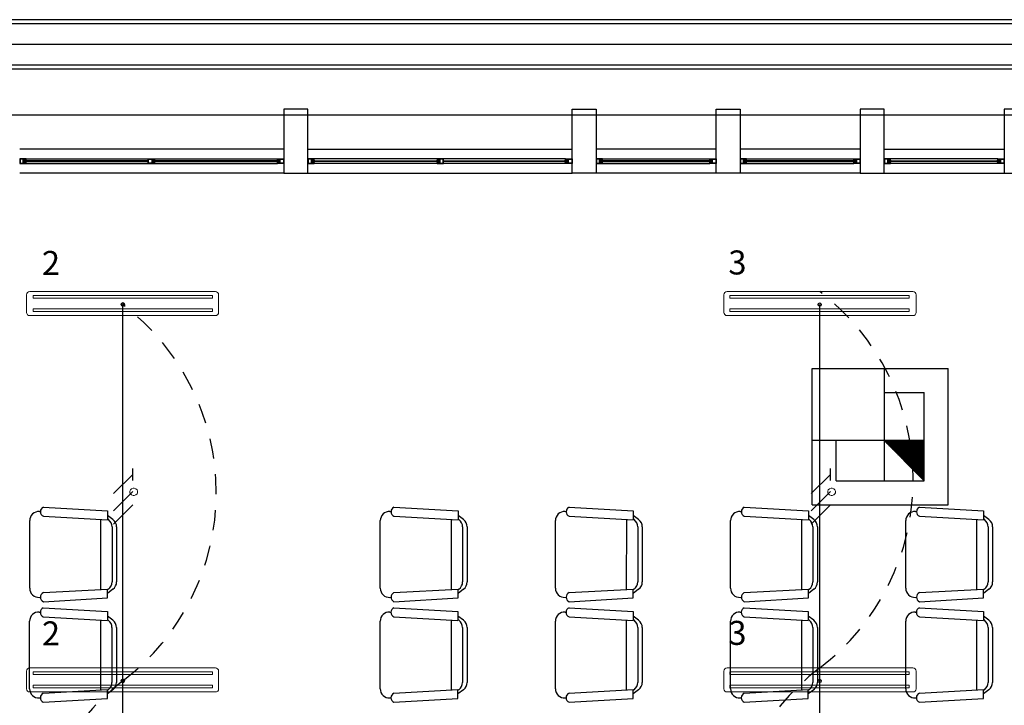
# Model space of a CAD drawing. Units: millimetres. Extents: x 13 to 560, y -53 to 82.
# Drawn here: x 37 to 43, y -22 to -18 of the extents above; entities that cross this region are included whole.
import ezdxf

# ---------------------------------------------------------------- set-up
doc = ezdxf.new("R2010")
doc.units = ezdxf.units.MM
doc.linetypes.add('0', pattern=[0])
doc.linetypes.add('P-69 C-IE LAS LAJAS - CANCHA Y ARBOLES$0$HIDDEN2', pattern=[0.1875, 0.125, -0.0625])
for name, color, linetype in [('Cableado', 1, 'Continuous'), ('Enclavamiento', 3, 'Continuous'), ('lamparas fluorecente 2x28w', 3, 'Continuous'), ('Planos', 254, 'Continuous')]:
    doc.layers.add(name, color=color, linetype=linetype)
doc.layers.add('Cobre', color=5, linetype='Continuous', lineweight=30)
doc.layers.add('TEXTO', color=7, linetype='Continuous', lineweight=5)
doc.styles.add('SIMPLEX', font='simplex.shx')

# ---------------------------------------------------------------- blocks, each defined once
blk = doc.blocks.new('A$C038C65AA')
at = {"layer": 'Planos'}
for p, q in [((-7.85, -0.4916, -7.7545), (-61.7584, -0.4916, -7.7545)), ((-7.85, -0.5167, -7.7545), (-61.7584, -0.5167, -7.7545)), ((-7.85, -0.6458), (-61.7584, -0.6458)), ((-7.85, -0.775, -7.7545), (-61.7584, -0.775, -7.7545)), ((-7.85, -0.8, -7.7545), (-61.7584, -0.8, -7.7545)), ((-32.9, -0.8), (-61.45, -0.8)), ((-7.85, -0.8), (-32.9, -0.8)), ((-32.9, -0.8), (-32.9, -0.8)), ((-36.5, -1.05), (-36.65, -1.05)), ((-36.65, -1.05), (-36.65, -1.45)), ((-36.5, -1.45), (-36.5, -1.05)), ((-34.85, -1.45), (-34.85, -1.05)), ((-34.85, -1.05), (-34.7, -1.05)), ((-34.7, -1.05), (-34.7, -1.45)), ((-33.95, -1.45), (-33.95, -1.05)), ((-33.95, -1.05), (-33.8, -1.05)), ((-33.8, -1.05), (-33.8, -1.45)), ((-32.9, -1.05), (-33.05, -1.05)), ((-33.05, -1.05), (-33.05, -1.45)), ((-32.9, -1.45), (-32.9, -1.05)), ((-32, -1.05), (-32.15, -1.05)), ((-32.15, -1.05), (-32.15, -1.45)), ((-36.65, -1.3), (-38.3, -1.3)), ((-36.5, -1.3), (-34.85, -1.3)), ((-33.95, -1.3), (-34.7, -1.3)), ((-33.05, -1.3), (-33.8, -1.3)), ((-32.9, -1.3), (-32.15, -1.3)), ((-38.278, -1.36), (-38.3, -1.36)), ((-38.3, -1.36), (-38.3, -1.39)), ((-38.3, -1.39), (-38.282, -1.39)), ((-38.278, -1.362), (-38.298, -1.362)), ((-38.298, -1.362), (-38.298, -1.388)), ((-38.298, -1.388), (-38.278, -1.388)), ((-38.282, -1.39), (-38.26, -1.39)), ((-38.26, -1.36), (-38.278, -1.36)), ((-38.278, -1.388), (-38.278, -1.362)), ((-38.276, -1.388), (-38.276, -1.362)), ((-38.276, -1.362), (-38.262, -1.362)), ((-38.262, -1.388), (-38.276, -1.388)), ((-38.262, -1.368), (-38.2707, -1.368)), ((-38.2707, -1.368), (-38.2707, -1.378)), ((-38.2707, -1.378), (-38.2707, -1.382)), ((-38.2707, -1.382), (-38.262, -1.382)), ((-38.2677, -1.378), (-38.2677, -1.372)), ((-38.2677, -1.372), (-38.258, -1.372)), ((-38.258, -1.378), (-38.2677, -1.378)), ((-38.262, -1.362), (-38.262, -1.368)), ((-38.258, -1.368), (-38.262, -1.368)), ((-38.262, -1.368), (-38.26, -1.368)), ((-38.262, -1.382), (-38.258, -1.382)), ((-38.26, -1.382), (-38.262, -1.382)), ((-38.262, -1.382), (-38.262, -1.388)), ((-38.26, -1.36), (-36.69, -1.36)), ((-38.26, -1.368), (-38.26, -1.36)), ((-38.26, -1.39), (-38.26, -1.382)), ((-38.26, -1.39), (-36.69, -1.39)), ((-38.258, -1.372), (-38.258, -1.368)), ((-37.497, -1.372), (-38.258, -1.372)), ((-38.258, -1.378), (-37.497, -1.378)), ((-38.258, -1.382), (-38.258, -1.378)), ((-37.497, -1.39), (-37.497, -1.36)), ((-37.497, -1.36), (-37.4791, -1.36)), ((-37.475, -1.39), (-37.497, -1.39)), ((-37.495, -1.362), (-37.475, -1.362)), ((-37.495, -1.388), (-37.495, -1.362)), ((-37.475, -1.388), (-37.495, -1.388)), ((-37.4791, -1.36), (-37.457, -1.36)), ((-37.475, -1.362), (-37.475, -1.388)), ((-37.457, -1.39), (-37.475, -1.39)), ((-37.459, -1.362), (-37.473, -1.362)), ((-37.473, -1.362), (-37.473, -1.388)), ((-37.473, -1.388), (-37.459, -1.388)), ((-37.4678, -1.368), (-37.459, -1.368)), ((-37.4678, -1.372), (-37.4678, -1.368)), ((-37.4678, -1.382), (-37.4678, -1.372)), ((-37.459, -1.382), (-37.4678, -1.382)), ((-36.692, -1.372), (-37.4648, -1.372)), ((-37.455, -1.372), (-37.4648, -1.372)), ((-37.4648, -1.372), (-37.4648, -1.378)), ((-37.4648, -1.378), (-36.692, -1.378)), ((-37.4648, -1.378), (-37.455, -1.378)), ((-37.459, -1.368), (-37.459, -1.362)), ((-37.459, -1.368), (-37.455, -1.368)), ((-37.457, -1.368), (-37.459, -1.368)), ((-37.455, -1.382), (-37.459, -1.382)), ((-37.459, -1.388), (-37.459, -1.382)), ((-37.459, -1.382), (-37.457, -1.382)), ((-37.457, -1.36), (-37.457, -1.368)), ((-37.457, -1.382), (-37.457, -1.39)), ((-37.455, -1.368), (-37.455, -1.372)), ((-37.455, -1.378), (-37.455, -1.382)), ((-36.692, -1.372), (-36.692, -1.368)), ((-36.692, -1.368), (-36.688, -1.368)), ((-36.6823, -1.372), (-36.692, -1.372)), ((-36.692, -1.382), (-36.692, -1.378)), ((-36.692, -1.378), (-36.6823, -1.378)), ((-36.688, -1.382), (-36.692, -1.382)), ((-36.69, -1.368), (-36.69, -1.36)), ((-36.69, -1.36), (-36.672, -1.36)), ((-36.688, -1.368), (-36.69, -1.368)), ((-36.69, -1.39), (-36.69, -1.382)), ((-36.69, -1.382), (-36.688, -1.382)), ((-36.668, -1.39), (-36.69, -1.39)), ((-36.674, -1.362), (-36.688, -1.362)), ((-36.688, -1.362), (-36.688, -1.368)), ((-36.688, -1.368), (-36.6793, -1.368)), ((-36.6793, -1.382), (-36.688, -1.382)), ((-36.688, -1.382), (-36.688, -1.388)), ((-36.688, -1.388), (-36.674, -1.388)), ((-36.6823, -1.378), (-36.6823, -1.372)), ((-36.6793, -1.368), (-36.6793, -1.378)), ((-36.6793, -1.378), (-36.6793, -1.382)), ((-36.674, -1.388), (-36.674, -1.362)), ((-36.672, -1.36), (-36.65, -1.36)), ((-36.672, -1.388), (-36.672, -1.362)), ((-36.672, -1.362), (-36.652, -1.362)), ((-36.652, -1.388), (-36.672, -1.388)), ((-36.65, -1.39), (-36.668, -1.39)), ((-36.652, -1.362), (-36.652, -1.388)), ((-36.65, -1.36), (-36.65, -1.39)), ((-36.478, -1.36), (-36.5, -1.36)), ((-36.5, -1.36), (-36.5, -1.39)), ((-36.5, -1.39), (-36.482, -1.39)), ((-36.478, -1.362), (-36.498, -1.362)), ((-36.498, -1.362), (-36.498, -1.388)), ((-36.498, -1.388), (-36.478, -1.388)), ((-36.482, -1.39), (-36.46, -1.39)), ((-36.46, -1.36), (-36.478, -1.36)), ((-36.478, -1.388), (-36.478, -1.362)), ((-36.476, -1.388), (-36.476, -1.362)), ((-36.476, -1.362), (-36.462, -1.362)), ((-36.462, -1.388), (-36.476, -1.388)), ((-36.462, -1.368), (-36.4707, -1.368)), ((-36.4707, -1.368), (-36.4707, -1.378)), ((-36.4707, -1.378), (-36.4707, -1.382)), ((-36.4707, -1.382), (-36.462, -1.382)), ((-36.4677, -1.378), (-36.4677, -1.372)), ((-36.4677, -1.372), (-36.458, -1.372)), ((-36.458, -1.378), (-36.4677, -1.378)), ((-36.462, -1.362), (-36.462, -1.368)), ((-36.458, -1.368), (-36.462, -1.368)), ((-36.462, -1.368), (-36.46, -1.368)), ((-36.462, -1.382), (-36.458, -1.382)), ((-36.46, -1.382), (-36.462, -1.382)), ((-36.462, -1.382), (-36.462, -1.388)), ((-34.89, -1.36), (-36.46, -1.36)), ((-36.46, -1.368), (-36.46, -1.36)), ((-36.46, -1.39), (-36.46, -1.382)), ((-34.89, -1.39), (-36.46, -1.39)), ((-36.458, -1.372), (-36.458, -1.368)), ((-36.458, -1.372), (-35.6852, -1.372)), ((-35.6852, -1.378), (-36.458, -1.378)), ((-36.458, -1.382), (-36.458, -1.378)), ((-35.691, -1.368), (-35.695, -1.368)), ((-35.695, -1.368), (-35.695, -1.372)), ((-35.695, -1.372), (-35.6852, -1.372)), ((-35.6852, -1.378), (-35.695, -1.378)), ((-35.695, -1.378), (-35.695, -1.382)), ((-35.695, -1.382), (-35.691, -1.382)), ((-35.693, -1.36), (-35.693, -1.368)), ((-35.6709, -1.36), (-35.693, -1.36)), ((-35.693, -1.368), (-35.691, -1.368)), ((-35.691, -1.382), (-35.693, -1.382)), ((-35.693, -1.382), (-35.693, -1.39)), ((-35.693, -1.39), (-35.675, -1.39)), ((-35.691, -1.368), (-35.691, -1.362)), ((-35.691, -1.362), (-35.677, -1.362)), ((-35.6822, -1.368), (-35.691, -1.368)), ((-35.691, -1.382), (-35.6822, -1.382)), ((-35.691, -1.388), (-35.691, -1.382)), ((-35.677, -1.388), (-35.691, -1.388)), ((-35.6852, -1.372), (-35.6852, -1.378)), ((-35.6822, -1.372), (-35.6822, -1.368)), ((-35.6822, -1.382), (-35.6822, -1.372)), ((-35.677, -1.362), (-35.677, -1.388)), ((-35.655, -1.362), (-35.675, -1.362)), ((-35.675, -1.362), (-35.675, -1.388)), ((-35.675, -1.388), (-35.655, -1.388)), ((-35.675, -1.39), (-35.653, -1.39)), ((-35.653, -1.36), (-35.6709, -1.36)), ((-35.655, -1.388), (-35.655, -1.362)), ((-35.653, -1.39), (-35.653, -1.36)), ((-35.653, -1.372), (-34.892, -1.372)), ((-34.892, -1.378), (-35.653, -1.378)), ((-34.892, -1.372), (-34.892, -1.368)), ((-34.892, -1.368), (-34.888, -1.368)), ((-34.8823, -1.372), (-34.892, -1.372)), ((-34.892, -1.382), (-34.892, -1.378)), ((-34.892, -1.378), (-34.8823, -1.378)), ((-34.888, -1.382), (-34.892, -1.382)), ((-34.89, -1.368), (-34.89, -1.36)), ((-34.89, -1.36), (-34.872, -1.36)), ((-34.888, -1.368), (-34.89, -1.368)), ((-34.89, -1.39), (-34.89, -1.382)), ((-34.89, -1.382), (-34.888, -1.382)), ((-34.868, -1.39), (-34.89, -1.39)), ((-34.874, -1.362), (-34.888, -1.362)), ((-34.888, -1.362), (-34.888, -1.368)), ((-34.888, -1.368), (-34.8793, -1.368)), ((-34.8793, -1.382), (-34.888, -1.382)), ((-34.888, -1.382), (-34.888, -1.388)), ((-34.888, -1.388), (-34.874, -1.388)), ((-34.8823, -1.378), (-34.8823, -1.372)), ((-34.8793, -1.368), (-34.8793, -1.378)), ((-34.8793, -1.378), (-34.8793, -1.382)), ((-34.874, -1.388), (-34.874, -1.362)), ((-34.872, -1.36), (-34.85, -1.36)), ((-34.872, -1.388), (-34.872, -1.362)), ((-34.872, -1.362), (-34.852, -1.362)), ((-34.852, -1.388), (-34.872, -1.388)), ((-34.85, -1.39), (-34.868, -1.39)), ((-34.852, -1.362), (-34.852, -1.388)), ((-34.85, -1.36), (-34.85, -1.39)), ((-34.678, -1.36), (-34.7, -1.36)), ((-34.7, -1.36), (-34.7, -1.39)), ((-34.7, -1.39), (-34.682, -1.39)), ((-34.678, -1.362), (-34.698, -1.362)), ((-34.698, -1.362), (-34.698, -1.388)), ((-34.698, -1.388), (-34.678, -1.388)), ((-34.682, -1.39), (-34.66, -1.39)), ((-34.66, -1.36), (-34.678, -1.36)), ((-34.678, -1.388), (-34.678, -1.362)), ((-34.676, -1.388), (-34.676, -1.362)), ((-34.676, -1.362), (-34.662, -1.362)), ((-34.662, -1.388), (-34.676, -1.388)), ((-34.662, -1.368), (-34.6707, -1.368)), ((-34.6707, -1.368), (-34.6707, -1.378)), ((-34.6707, -1.378), (-34.6707, -1.382)), ((-34.6707, -1.382), (-34.662, -1.382)), ((-34.6677, -1.378), (-34.6677, -1.372)), ((-34.6677, -1.372), (-34.658, -1.372)), ((-34.658, -1.378), (-34.6677, -1.378)), ((-34.662, -1.362), (-34.662, -1.368)), ((-34.658, -1.368), (-34.662, -1.368)), ((-34.662, -1.368), (-34.66, -1.368)), ((-34.662, -1.382), (-34.658, -1.382)), ((-34.66, -1.382), (-34.662, -1.382)), ((-34.662, -1.382), (-34.662, -1.388)), ((-34.66, -1.36), (-33.99, -1.36)), ((-34.66, -1.368), (-34.66, -1.36)), ((-34.66, -1.39), (-34.66, -1.382)), ((-34.66, -1.39), (-33.99, -1.39)), ((-34.658, -1.372), (-34.658, -1.368)), ((-33.992, -1.372), (-34.658, -1.372)), ((-34.658, -1.378), (-33.992, -1.378)), ((-34.658, -1.382), (-34.658, -1.378)), ((-33.992, -1.372), (-33.992, -1.368)), ((-33.992, -1.368), (-33.988, -1.368)), ((-33.9823, -1.372), (-33.992, -1.372)), ((-33.992, -1.382), (-33.992, -1.378)), ((-33.992, -1.378), (-33.9823, -1.378)), ((-33.988, -1.382), (-33.992, -1.382)), ((-33.99, -1.368), (-33.99, -1.36)), ((-33.99, -1.36), (-33.972, -1.36)), ((-33.988, -1.368), (-33.99, -1.368)), ((-33.99, -1.39), (-33.99, -1.382)), ((-33.99, -1.382), (-33.988, -1.382)), ((-33.968, -1.39), (-33.99, -1.39)), ((-33.974, -1.362), (-33.988, -1.362)), ((-33.988, -1.362), (-33.988, -1.368)), ((-33.988, -1.368), (-33.9793, -1.368)), ((-33.9793, -1.382), (-33.988, -1.382)), ((-33.988, -1.382), (-33.988, -1.388)), ((-33.988, -1.388), (-33.974, -1.388)), ((-33.9823, -1.378), (-33.9823, -1.372)), ((-33.9793, -1.368), (-33.9793, -1.378)), ((-33.9793, -1.378), (-33.9793, -1.382)), ((-33.974, -1.388), (-33.974, -1.362)), ((-33.972, -1.36), (-33.95, -1.36)), ((-33.972, -1.388), (-33.972, -1.362)), ((-33.972, -1.362), (-33.952, -1.362)), ((-33.952, -1.388), (-33.972, -1.388)), ((-33.95, -1.39), (-33.968, -1.39)), ((-33.952, -1.362), (-33.952, -1.388)), ((-33.95, -1.36), (-33.95, -1.39)), ((-33.778, -1.36), (-33.8, -1.36)), ((-33.8, -1.36), (-33.8, -1.39)), ((-33.8, -1.39), (-33.782, -1.39)), ((-33.778, -1.362), (-33.798, -1.362)), ((-33.798, -1.362), (-33.798, -1.388)), ((-33.798, -1.388), (-33.778, -1.388)), ((-33.782, -1.39), (-33.76, -1.39)), ((-33.76, -1.36), (-33.778, -1.36)), ((-33.778, -1.388), (-33.778, -1.362)), ((-33.776, -1.388), (-33.776, -1.362)), ((-33.776, -1.362), (-33.762, -1.362)), ((-33.762, -1.388), (-33.776, -1.388)), ((-33.762, -1.368), (-33.7707, -1.368)), ((-33.7707, -1.368), (-33.7707, -1.378)), ((-33.7707, -1.378), (-33.7707, -1.382)), ((-33.7707, -1.382), (-33.762, -1.382)), ((-33.7677, -1.378), (-33.7677, -1.372)), ((-33.7677, -1.372), (-33.758, -1.372)), ((-33.758, -1.378), (-33.7677, -1.378)), ((-33.762, -1.362), (-33.762, -1.368)), ((-33.758, -1.368), (-33.762, -1.368)), ((-33.762, -1.368), (-33.76, -1.368)), ((-33.762, -1.382), (-33.758, -1.382)), ((-33.76, -1.382), (-33.762, -1.382)), ((-33.762, -1.382), (-33.762, -1.388)), ((-33.76, -1.36), (-33.09, -1.36)), ((-33.76, -1.368), (-33.76, -1.36)), ((-33.76, -1.39), (-33.76, -1.382)), ((-33.76, -1.39), (-33.09, -1.39)), ((-33.758, -1.372), (-33.758, -1.368)), ((-33.092, -1.372), (-33.758, -1.372)), ((-33.758, -1.378), (-33.092, -1.378)), ((-33.758, -1.382), (-33.758, -1.378)), ((-33.092, -1.372), (-33.092, -1.368)), ((-33.092, -1.368), (-33.088, -1.368)), ((-33.0823, -1.372), (-33.092, -1.372)), ((-33.092, -1.382), (-33.092, -1.378)), ((-33.092, -1.378), (-33.0823, -1.378)), ((-33.088, -1.382), (-33.092, -1.382)), ((-33.09, -1.368), (-33.09, -1.36)), ((-33.09, -1.36), (-33.072, -1.36)), ((-33.088, -1.368), (-33.09, -1.368)), ((-33.09, -1.39), (-33.09, -1.382)), ((-33.09, -1.382), (-33.088, -1.382)), ((-33.068, -1.39), (-33.09, -1.39)), ((-33.074, -1.362), (-33.088, -1.362)), ((-33.088, -1.362), (-33.088, -1.368)), ((-33.088, -1.368), (-33.0793, -1.368)), ((-33.0793, -1.382), (-33.088, -1.382)), ((-33.088, -1.382), (-33.088, -1.388)), ((-33.088, -1.388), (-33.074, -1.388)), ((-33.0823, -1.378), (-33.0823, -1.372)), ((-33.0793, -1.368), (-33.0793, -1.378)), ((-33.0793, -1.378), (-33.0793, -1.382)), ((-33.074, -1.388), (-33.074, -1.362)), ((-33.072, -1.36), (-33.05, -1.36)), ((-33.072, -1.388), (-33.072, -1.362)), ((-33.072, -1.362), (-33.052, -1.362)), ((-33.052, -1.388), (-33.072, -1.388)), ((-33.05, -1.39), (-33.068, -1.39)), ((-33.052, -1.362), (-33.052, -1.388)), ((-33.05, -1.36), (-33.05, -1.39)), ((-32.878, -1.36), (-32.9, -1.36)), ((-32.9, -1.36), (-32.9, -1.39)), ((-32.9, -1.39), (-32.882, -1.39)), ((-32.878, -1.362), (-32.898, -1.362)), ((-32.898, -1.362), (-32.898, -1.388)), ((-32.898, -1.388), (-32.878, -1.388)), ((-32.882, -1.39), (-32.86, -1.39)), ((-32.86, -1.36), (-32.878, -1.36)), ((-32.878, -1.388), (-32.878, -1.362)), ((-32.876, -1.388), (-32.876, -1.362)), ((-32.876, -1.362), (-32.862, -1.362)), ((-32.862, -1.388), (-32.876, -1.388)), ((-32.862, -1.368), (-32.8707, -1.368)), ((-32.8707, -1.368), (-32.8707, -1.378)), ((-32.8707, -1.378), (-32.8707, -1.382)), ((-32.8707, -1.382), (-32.862, -1.382)), ((-32.8677, -1.378), (-32.8677, -1.372)), ((-32.8677, -1.372), (-32.858, -1.372)), ((-32.858, -1.378), (-32.8677, -1.378)), ((-32.862, -1.362), (-32.862, -1.368)), ((-32.858, -1.368), (-32.862, -1.368)), ((-32.862, -1.368), (-32.86, -1.368)), ((-32.862, -1.382), (-32.858, -1.382)), ((-32.86, -1.382), (-32.862, -1.382)), ((-32.862, -1.382), (-32.862, -1.388)), ((-32.19, -1.36), (-32.86, -1.36)), ((-32.86, -1.368), (-32.86, -1.36)), ((-32.86, -1.39), (-32.86, -1.382)), ((-32.19, -1.39), (-32.86, -1.39)), ((-32.858, -1.372), (-32.858, -1.368)), ((-32.858, -1.372), (-32.192, -1.372)), ((-32.192, -1.378), (-32.858, -1.378)), ((-32.858, -1.382), (-32.858, -1.378)), ((-32.192, -1.372), (-32.192, -1.368)), ((-32.192, -1.368), (-32.188, -1.368)), ((-32.1823, -1.372), (-32.192, -1.372)), ((-32.192, -1.382), (-32.192, -1.378)), ((-32.192, -1.378), (-32.1823, -1.378)), ((-32.188, -1.382), (-32.192, -1.382)), ((-32.19, -1.368), (-32.19, -1.36)), ((-32.19, -1.36), (-32.172, -1.36)), ((-32.188, -1.368), (-32.19, -1.368)), ((-32.19, -1.39), (-32.19, -1.382)), ((-32.19, -1.382), (-32.188, -1.382)), ((-32.168, -1.39), (-32.19, -1.39)), ((-32.174, -1.362), (-32.188, -1.362)), ((-32.188, -1.362), (-32.188, -1.368)), ((-32.188, -1.368), (-32.1793, -1.368)), ((-32.1793, -1.382), (-32.188, -1.382)), ((-32.188, -1.382), (-32.188, -1.388)), ((-32.188, -1.388), (-32.174, -1.388)), ((-32.1823, -1.378), (-32.1823, -1.372)), ((-32.1793, -1.368), (-32.1793, -1.378)), ((-32.1793, -1.378), (-32.1793, -1.382)), ((-32.174, -1.388), (-32.174, -1.362)), ((-32.172, -1.36), (-32.15, -1.36)), ((-32.172, -1.388), (-32.172, -1.362)), ((-32.172, -1.362), (-32.152, -1.362)), ((-32.152, -1.388), (-32.172, -1.388)), ((-32.15, -1.39), (-32.168, -1.39)), ((-32.152, -1.362), (-32.152, -1.388)), ((-32.15, -1.36), (-32.15, -1.39)), ((-36.65, -1.45), (-38.3, -1.45)), ((-36.65, -1.45), (-36.5, -1.45)), ((-36.5, -1.45), (-34.85, -1.45)), ((-34.7, -1.45), (-34.85, -1.45)), ((-33.95, -1.45), (-34.7, -1.45)), ((-33.8, -1.45), (-33.95, -1.45)), ((-33.05, -1.45), (-33.8, -1.45)), ((-33.05, -1.45), (-32.9, -1.45)), ((-32.9, -1.45), (-32.15, -1.45)), ((-32.15, -1.45), (-32, -1.45)), ((-33.35, -2.67), (-32.9, -2.67)), ((-33.35, -3.12), (-33.35, -2.67)), ((-32.9, -2.67), (-32.5, -2.67)), ((-32.9, -2.67), (-32.9, -3.12)), ((-32.5, -3.52), (-32.5, -2.67)), ((-32.9, -2.82), (-32.65, -2.82)), ((-32.65, -3.37), (-32.65, -2.82)), ((-33.35, -3.52), (-33.35, -3.12)), ((-32.9, -3.12), (-33.35, -3.12)), ((-33.2, -3.37), (-33.2, -3.12)), ((-32.65, -3.12), (-32.9, -3.12)), ((-32.9, -3.12), (-32.65, -3.37)), ((-32.9, -3.12), (-32.9, -3.37)), ((-32.65, -3.37), (-32.65, -3.12)), ((-33.2, -3.37), (-32.65, -3.37)), ((-33.35, -3.52), (-32.5, -3.52))]:
    blk.add_line(p, q, dxfattribs=at)
at = {"layer": 'Planos', "linetype": 'Continuous'}
for p, q in [((-32.895, -3.125), (-32.895, -3.12)), ((-32.888, -3.1321), (-32.888, -3.12)), ((-32.8809, -3.1391), (-32.8809, -3.12)), ((-32.8738, -3.1462), (-32.8738, -3.12)), ((-32.8667, -3.1533), (-32.8667, -3.12)), ((-32.8597, -3.1603), (-32.8597, -3.12)), ((-32.8526, -3.1674), (-32.8526, -3.12)), ((-32.8455, -3.1745), (-32.8455, -3.12)), ((-32.8385, -3.1816), (-32.8385, -3.12)), ((-32.8314, -3.1886), (-32.8314, -3.12)), ((-32.8243, -3.1957), (-32.8243, -3.12)), ((-32.8172, -3.2028), (-32.8172, -3.12)), ((-32.8102, -3.2098), (-32.8102, -3.12)), ((-32.8031, -3.2169), (-32.8031, -3.12)), ((-32.796, -3.224), (-32.796, -3.12)), ((-32.789, -3.231), (-32.789, -3.12)), ((-32.7819, -3.2381), (-32.7819, -3.12)), ((-32.7748, -3.2452), (-32.7748, -3.12)), ((-32.7677, -3.2523), (-32.7677, -3.12)), ((-32.7607, -3.2593), (-32.7607, -3.12)), ((-32.7536, -3.2664), (-32.7536, -3.12)), ((-32.7465, -3.2735), (-32.7465, -3.12)), ((-32.7395, -3.2805), (-32.7395, -3.12)), ((-32.7324, -3.2876), (-32.7324, -3.12)), ((-32.7253, -3.2947), (-32.7253, -3.12)), ((-32.7182, -3.3018), (-32.7182, -3.12)), ((-32.7112, -3.3088), (-32.7112, -3.12)), ((-32.7041, -3.3159), (-32.7041, -3.12)), ((-32.697, -3.323), (-32.697, -3.12)), ((-32.69, -3.33), (-32.69, -3.12)), ((-32.6829, -3.3371), (-32.6829, -3.12)), ((-32.6758, -3.3442), (-32.6758, -3.12)), ((-32.6687, -3.3513), (-32.6687, -3.12)), ((-32.6617, -3.3583), (-32.6617, -3.12)), ((-32.6546, -3.3654), (-32.6546, -3.12))]:
    blk.add_line(p, q, dxfattribs=at)
at = {"layer": 'Planos', "linetype": '0'}
for p, q in [((-38.1772, -3.5623), (-38.1703, -3.5627)), ((-38.1521, -3.5351), (-37.7518, -3.5589)), ((-37.7518, -3.5589), (-37.7518, -3.6145)), ((-35.9875, -3.5623), (-35.9806, -3.5627)), ((-35.9624, -3.5351), (-35.5621, -3.5589)), ((-35.5621, -3.5589), (-35.5621, -3.6145)), ((-34.8935, -3.5623), (-34.8866, -3.5627)), ((-34.8683, -3.5351), (-34.4681, -3.5589)), ((-34.4681, -3.5589), (-34.4681, -3.6145)), ((-33.7994, -3.5623), (-33.7925, -3.5627)), ((-33.7743, -3.5351), (-33.374, -3.5589)), ((-33.374, -3.5589), (-33.374, -3.6145)), ((-32.7054, -3.5623), (-32.6984, -3.5627)), ((-32.6802, -3.5351), (-32.2799, -3.5589)), ((-32.2799, -3.5589), (-32.2799, -3.6145)), ((-38.2376, -4.0414), (-38.2376, -3.6193)), ((-38.1521, -3.5923), (-37.7518, -3.6145)), ((-37.7945, -3.6121), (-37.7947, -4.0486)), ((-37.7176, -3.6132), (-37.7518, -3.5875)), ((-37.7461, -3.6132), (-37.7518, -3.6089)), ((-36.0478, -4.0414), (-36.0478, -3.6193)), ((-35.9624, -3.5923), (-35.5621, -3.6145)), ((-35.6048, -3.6121), (-35.605, -4.0486)), ((-35.5278, -3.6132), (-35.5621, -3.5875)), ((-35.5564, -3.6132), (-35.5621, -3.6089)), ((-34.9538, -4.0414), (-34.9538, -3.6193)), ((-34.8683, -3.5923), (-34.4681, -3.6145)), ((-34.5107, -3.6121), (-34.5109, -4.0486)), ((-34.4338, -3.6132), (-34.4681, -3.5875)), ((-34.4623, -3.6132), (-34.4681, -3.6089)), ((-33.8597, -4.0414), (-33.8597, -3.6193)), ((-33.7743, -3.5923), (-33.374, -3.6145)), ((-33.4166, -3.6121), (-33.4169, -4.0486)), ((-33.3397, -3.6132), (-33.374, -3.5875)), ((-33.3683, -3.6132), (-33.374, -3.6089)), ((-32.7657, -4.0414), (-32.7657, -3.6193)), ((-32.6802, -3.5923), (-32.2799, -3.6145)), ((-32.3226, -3.6121), (-32.3228, -4.0486)), ((-32.2457, -3.6132), (-32.2799, -3.5875)), ((-32.2742, -3.6132), (-32.2799, -3.6089)), ((-37.7233, -3.6589), (-37.7233, -4.0018)), ((-37.6947, -3.6589), (-37.6947, -4.0018)), ((-35.5335, -3.6589), (-35.5335, -4.0018)), ((-35.505, -3.6589), (-35.505, -4.0018)), ((-34.4395, -3.6589), (-34.4395, -4.0018)), ((-34.4109, -3.6589), (-34.4109, -4.0018)), ((-33.3454, -3.6589), (-33.3454, -4.0018)), ((-33.3169, -3.6589), (-33.3169, -4.0018)), ((-32.2514, -3.6589), (-32.2514, -4.0018)), ((-32.2228, -3.6589), (-32.2228, -4.0018)), ((-38.1521, -4.0685), (-37.7518, -4.0462)), ((-37.7518, -4.1018), (-37.7518, -4.0462)), ((-37.7176, -4.0475), (-37.7518, -4.0732)), ((-37.7461, -4.0475), (-37.7518, -4.0518)), ((-35.9624, -4.0685), (-35.5621, -4.0462)), ((-35.5621, -4.1018), (-35.5621, -4.0462)), ((-35.5278, -4.0475), (-35.5621, -4.0732)), ((-35.5564, -4.0475), (-35.5621, -4.0518)), ((-34.8683, -4.0685), (-34.4681, -4.0462)), ((-34.4681, -4.1018), (-34.4681, -4.0462)), ((-34.4338, -4.0475), (-34.4681, -4.0732)), ((-34.4623, -4.0475), (-34.4681, -4.0518)), ((-33.7743, -4.0685), (-33.374, -4.0462)), ((-33.374, -4.1018), (-33.374, -4.0462)), ((-33.3397, -4.0475), (-33.374, -4.0732)), ((-33.3683, -4.0475), (-33.374, -4.0518)), ((-32.6802, -4.0685), (-32.2799, -4.0462)), ((-32.2799, -4.1018), (-32.2799, -4.0462)), ((-32.2457, -4.0475), (-32.2799, -4.0732)), ((-32.2742, -4.0475), (-32.2799, -4.0518)), ((-38.1772, -4.0984), (-38.1703, -4.0981)), ((-38.1521, -4.1256), (-37.7518, -4.1018)), ((-35.9875, -4.0984), (-35.9806, -4.0981)), ((-35.9624, -4.1256), (-35.5621, -4.1018)), ((-34.8935, -4.0984), (-34.8866, -4.0981)), ((-34.8683, -4.1256), (-34.4681, -4.1018)), ((-33.7994, -4.0984), (-33.7925, -4.0981)), ((-33.7743, -4.1256), (-33.374, -4.1018)), ((-32.7054, -4.0984), (-32.6984, -4.0981)), ((-32.6802, -4.1256), (-32.2799, -4.1018)), ((-38.1524, -4.163), (-37.7521, -4.1869)), ((-35.9627, -4.163), (-35.5624, -4.1869)), ((-34.8686, -4.163), (-34.4684, -4.1869)), ((-33.7746, -4.163), (-33.3743, -4.1869)), ((-32.6805, -4.163), (-32.2803, -4.1869)), ((-38.1775, -4.1902), (-38.1706, -4.1906)), ((-38.1524, -4.2202), (-37.7521, -4.2424)), ((-37.7948, -4.2401), (-37.795, -4.6765)), ((-37.7521, -4.1869), (-37.7521, -4.2424)), ((-37.7179, -4.2412), (-37.7521, -4.2154)), ((-37.7464, -4.2412), (-37.7521, -4.2369)), ((-35.9878, -4.1902), (-35.9809, -4.1906)), ((-35.9627, -4.2202), (-35.5624, -4.2424)), ((-35.6051, -4.2401), (-35.6053, -4.6765)), ((-35.5624, -4.1869), (-35.5624, -4.2424)), ((-35.5281, -4.2412), (-35.5624, -4.2154)), ((-35.5567, -4.2412), (-35.5624, -4.2369)), ((-34.8938, -4.1902), (-34.8869, -4.1906)), ((-34.8686, -4.2202), (-34.4684, -4.2424)), ((-34.511, -4.2401), (-34.5112, -4.6766)), ((-34.4684, -4.1869), (-34.4684, -4.2424)), ((-34.4341, -4.2412), (-34.4684, -4.2154)), ((-34.4626, -4.2412), (-34.4684, -4.2369)), ((-33.7997, -4.1902), (-33.7928, -4.1906)), ((-33.7746, -4.2202), (-33.3743, -4.2424)), ((-33.4169, -4.2401), (-33.4172, -4.6766)), ((-33.3743, -4.1869), (-33.3743, -4.2424)), ((-33.34, -4.2412), (-33.3743, -4.2154)), ((-33.3686, -4.2412), (-33.3743, -4.2369)), ((-32.7057, -4.1902), (-32.6987, -4.1906)), ((-32.6805, -4.2202), (-32.2803, -4.2424)), ((-32.3229, -4.2401), (-32.3231, -4.6766)), ((-32.2803, -4.1869), (-32.2803, -4.2424)), ((-32.246, -4.2412), (-32.2803, -4.2154)), ((-32.2745, -4.2412), (-32.2803, -4.2369)), ((-38.2379, -4.6693), (-38.2379, -4.2473)), ((-37.7236, -4.2869), (-37.7236, -4.6297)), ((-37.695, -4.2869), (-37.695, -4.6297)), ((-36.0481, -4.6693), (-36.0481, -4.2473)), ((-35.5338, -4.2869), (-35.5338, -4.6297)), ((-35.5053, -4.2869), (-35.5053, -4.6297)), ((-34.9541, -4.6693), (-34.9541, -4.2473)), ((-34.4398, -4.2869), (-34.4398, -4.6297)), ((-34.4112, -4.2869), (-34.4112, -4.6297)), ((-33.86, -4.6693), (-33.86, -4.2473)), ((-33.3457, -4.2869), (-33.3457, -4.6297)), ((-33.3172, -4.2869), (-33.3172, -4.6297)), ((-32.766, -4.6693), (-32.766, -4.2473)), ((-32.2517, -4.2869), (-32.2517, -4.6297)), ((-32.2231, -4.2869), (-32.2231, -4.6297)), ((-38.1775, -4.7264), (-38.1706, -4.726)), ((-38.1524, -4.6964), (-37.7521, -4.6742)), ((-38.1524, -4.7535), (-37.7521, -4.7297)), ((-37.7521, -4.7297), (-37.7521, -4.6742)), ((-37.7179, -4.6754), (-37.7521, -4.7012)), ((-37.7464, -4.6754), (-37.7521, -4.6797)), ((-35.9878, -4.7264), (-35.9809, -4.726)), ((-35.9627, -4.6964), (-35.5624, -4.6742)), ((-35.9627, -4.7535), (-35.5624, -4.7297)), ((-35.5624, -4.7297), (-35.5624, -4.6742)), ((-35.5281, -4.6754), (-35.5624, -4.7012)), ((-35.5567, -4.6754), (-35.5624, -4.6797)), ((-34.8938, -4.7264), (-34.8869, -4.726)), ((-34.8686, -4.6964), (-34.4684, -4.6742)), ((-34.8686, -4.7535), (-34.4684, -4.7297)), ((-34.4684, -4.7297), (-34.4684, -4.6742)), ((-34.4341, -4.6754), (-34.4684, -4.7012)), ((-34.4626, -4.6754), (-34.4684, -4.6797)), ((-33.7997, -4.7264), (-33.7928, -4.726)), ((-33.7746, -4.6964), (-33.3743, -4.6742)), ((-33.7746, -4.7536), (-33.3743, -4.7297)), ((-33.3743, -4.7297), (-33.3743, -4.6742)), ((-33.34, -4.6754), (-33.3743, -4.7012)), ((-33.3686, -4.6754), (-33.3743, -4.6797)), ((-32.7057, -4.7264), (-32.6987, -4.726)), ((-32.6805, -4.6964), (-32.2803, -4.6742)), ((-32.6805, -4.7536), (-32.2803, -4.7297)), ((-32.2803, -4.7297), (-32.2803, -4.6742)), ((-32.246, -4.6754), (-32.2803, -4.7012)), ((-32.2745, -4.6754), (-32.2803, -4.6797))]:
    blk.add_line(p, q, dxfattribs=at)
for centre, radius, start, end in [((-38.1804, -3.6193), 0.0571, 86.82006, 179.99992), ((-38.1389, -3.5637), 0.0315, 114.86204, 245.13779), ((-35.9907, -3.6193), 0.0571, 86.82006, 179.99992), ((-35.9491, -3.5637), 0.0315, 114.86204, 245.13779), ((-34.8966, -3.6193), 0.0571, 86.82006, 179.99992), ((-34.8551, -3.5637), 0.0315, 114.86204, 245.13779), ((-33.8026, -3.6193), 0.0571, 86.82006, 179.99992), ((-33.761, -3.5637), 0.0315, 114.86204, 245.13779), ((-32.7085, -3.6193), 0.0571, 86.82006, 179.99992), ((-32.667, -3.5637), 0.0315, 114.86204, 245.13779), ((-37.7804, -3.6589), 0.0571, 359.99993, 53.13002), ((-37.7518, -3.6589), 0.0571, 359.99993, 53.13002), ((-35.5907, -3.6589), 0.0571, 359.99993, 53.13002), ((-35.5621, -3.6589), 0.0571, 359.99993, 53.13002), ((-34.4966, -3.6589), 0.0571, 359.99993, 53.13002), ((-34.4681, -3.6589), 0.0571, 359.99993, 53.13002), ((-33.4026, -3.6589), 0.0571, 359.99993, 53.13002), ((-33.374, -3.6589), 0.0571, 359.99993, 53.13002), ((-32.3085, -3.6589), 0.0571, 359.99993, 53.13002), ((-32.2799, -3.6589), 0.0571, 359.99993, 53.13002), ((-38.1804, -4.0414), 0.0571, 179.9999, 273.17968), ((-37.7804, -4.0018), 0.0571, 306.86982, 359.99993), ((-37.7518, -4.0018), 0.0571, 306.86982, 359.99993), ((-35.9907, -4.0414), 0.0571, 179.9999, 273.17968), ((-35.5907, -4.0018), 0.0571, 306.86982, 359.99993), ((-35.5621, -4.0018), 0.0571, 306.86982, 359.99993), ((-34.8966, -4.0414), 0.0571, 179.9999, 273.17968), ((-34.4966, -4.0018), 0.0571, 306.86982, 359.99993), ((-34.4681, -4.0018), 0.0571, 306.86982, 359.99993), ((-33.8026, -4.0414), 0.0571, 179.9999, 273.17968), ((-33.4026, -4.0018), 0.0571, 306.86982, 359.99993), ((-33.374, -4.0018), 0.0571, 306.86982, 359.99993), ((-32.7085, -4.0414), 0.0571, 179.9999, 273.17968), ((-32.3085, -4.0018), 0.0571, 306.86982, 359.99993), ((-32.2799, -4.0018), 0.0571, 306.86982, 359.99993), ((-38.1389, -4.097), 0.0315, 114.86204, 245.13779), ((-35.9491, -4.097), 0.0315, 114.86204, 245.13779), ((-34.8551, -4.097), 0.0315, 114.86204, 245.13779), ((-33.761, -4.0971), 0.0315, 114.86204, 245.13779), ((-32.667, -4.0971), 0.0315, 114.86204, 245.13779), ((-38.1392, -4.1916), 0.0315, 114.86204, 245.13779), ((-35.9494, -4.1916), 0.0315, 114.86204, 245.13779), ((-34.8554, -4.1916), 0.0315, 114.86204, 245.13779), ((-33.7613, -4.1916), 0.0315, 114.86204, 245.13779), ((-32.6673, -4.1916), 0.0315, 114.86204, 245.13779), ((-38.1807, -4.2473), 0.0571, 86.82006, 179.99992), ((-37.7807, -4.2869), 0.0571, 359.99993, 53.13002), ((-37.7521, -4.2869), 0.0571, 359.99993, 53.13002), ((-35.991, -4.2473), 0.0571, 86.82006, 179.99992), ((-35.591, -4.2869), 0.0571, 359.99993, 53.13002), ((-35.5624, -4.2869), 0.0571, 359.99993, 53.13002), ((-34.8969, -4.2473), 0.0571, 86.82006, 179.99992), ((-34.4969, -4.2869), 0.0571, 359.99993, 53.13002), ((-34.4684, -4.2869), 0.0571, 359.99993, 53.13002), ((-33.8029, -4.2473), 0.0571, 86.82006, 179.99992), ((-33.4029, -4.2869), 0.0571, 359.99993, 53.13002), ((-33.3743, -4.2869), 0.0571, 359.99993, 53.13002), ((-32.7088, -4.2473), 0.0571, 86.82006, 179.99992), ((-32.3088, -4.2869), 0.0571, 359.99993, 53.13002), ((-32.2803, -4.2869), 0.0571, 359.99993, 53.13002), ((-38.1807, -4.6693), 0.0571, 179.9999, 273.17968), ((-37.7807, -4.6297), 0.0571, 306.86982, 359.99993), ((-37.7521, -4.6297), 0.0571, 306.86982, 359.99993), ((-35.991, -4.6693), 0.0571, 179.9999, 273.17968), ((-35.591, -4.6297), 0.0571, 306.86982, 359.99993), ((-35.5624, -4.6297), 0.0571, 306.86982, 359.99993), ((-34.8969, -4.6693), 0.0571, 179.9999, 273.17968), ((-34.4969, -4.6297), 0.0571, 306.86982, 359.99993), ((-34.4684, -4.6297), 0.0571, 306.86982, 359.99993), ((-33.8029, -4.6693), 0.0571, 179.9999, 273.17968), ((-33.4029, -4.6297), 0.0571, 306.86982, 359.99993), ((-33.3743, -4.6297), 0.0571, 306.86982, 359.99993), ((-32.7088, -4.6693), 0.0571, 179.9999, 273.17968), ((-32.3088, -4.6297), 0.0571, 306.86982, 359.99993), ((-32.2803, -4.6297), 0.0571, 306.86982, 359.99993), ((-38.1392, -4.725), 0.0315, 114.86204, 245.13779), ((-35.9494, -4.725), 0.0315, 114.86204, 245.13779), ((-34.8554, -4.725), 0.0315, 114.86204, 245.13779), ((-33.7613, -4.725), 0.0315, 114.86204, 245.13779), ((-32.6673, -4.725), 0.0315, 114.86204, 245.13779)]:
    blk.add_arc(centre, radius, start, end, dxfattribs=at)
blk = doc.blocks.new('A$C24DB35BD')
at = {"layer": 'lamparas fluorecente 2x28w', "color": 5, "lineweight": 20}
blk.add_lwpolyline([(-0.58, -0.0806), (0.5765, -0.0806, 0.414214), (0.5964, -0.0607), (0.5964, 0.049, 0.414214), (0.5765, 0.069), (-0.58, 0.069, 0.414214), (-0.6, 0.049), (-0.6, -0.0607, 0.414214)], format="xyb", close=True, dxfattribs=at)
at = {"layer": 'lamparas fluorecente 2x28w', "color": 6, "lineweight": 9}
for points in [[(-0.5582, 0.0435), (0.5593, 0.0435), (0.5593, 0.027), (-0.5582, 0.027)], [(-0.5582, -0.0393), (0.5593, -0.0393), (0.5593, -0.0559), (-0.5582, -0.0559)]]:
    blk.add_lwpolyline(points, close=True, dxfattribs=at)
at = {"layer": 'lamparas fluorecente 2x28w', "color": 6}
blk.add_circle((0, 0), 0.01, dxfattribs=at)

msp = doc.modelspace()

# ---------------------------------------------------------------- linework, layer by layer
at = {"layer": 'Cableado'}
for p, q in [((37.438, -20.4796), (37.438, -20.4046)), ((41.7968, -20.4796), (41.7968, -20.4046)), ((37.3178, -20.5623), (37.438, -20.4421)), ((41.6766, -20.5623), (41.7968, -20.4421)), ((37.3178, -20.6698), (37.438, -20.5496)), ((41.6766, -20.6698), (41.7968, -20.5496)), ((37.3178, -20.7523), (37.438, -20.6321)), ((41.6766, -20.7523), (41.7968, -20.6321))]:
    msp.add_line(p, q, dxfattribs=at)
at = {"layer": 'Cableado', "lineweight": 0}
for points in [[(37.4691, -20.5569), (37.4657, -20.5638), (37.4586, -20.5708), (37.4483, -20.5743), (37.4412, -20.5743), (37.4308, -20.5708), (37.4238, -20.5638), (37.4204, -20.5569), (37.4204, -20.5464), (37.4238, -20.5394), (37.4308, -20.5325), (37.4412, -20.5291), (37.4483, -20.5291), (37.4586, -20.5325), (37.4657, -20.5394), (37.4691, -20.5464), (37.4691, -20.5569), (37.4691, -20.5569)], [(41.8279, -20.5569), (41.8245, -20.5638), (41.8174, -20.5708), (41.8071, -20.5743), (41.8, -20.5743), (41.7896, -20.5708), (41.7826, -20.5638), (41.7792, -20.5569), (41.7792, -20.5464), (41.7826, -20.5394), (41.7896, -20.5325), (41.8, -20.5291), (41.8071, -20.5291), (41.8174, -20.5325), (41.8245, -20.5394), (41.8279, -20.5464), (41.8279, -20.5569), (41.8279, -20.5569)]]:
    msp.add_lwpolyline(points, dxfattribs=at)
at = {"layer": 'Cobre'}
for p, q in [((24.316, -18.1967), (71.0304, -18.1967)), ((37.3766, -28.7816), (37.3766, -19.3816)), ((41.7292, -28.7816), (41.7292, -19.3816))]:
    msp.add_line(p, q, dxfattribs=at)
at = {"layer": 'Enclavamiento', "color": 6, "linetype": 'P-69 C-IE LAS LAJAS - CANCHA Y ARBOLES$0$HIDDEN2'}
for centre, start, end in [((40.8387, -20.4758), 307.15626, 52.84374), ((42.6196, -22.8258), 127.15626, 232.84374)]:
    msp.add_arc(centre, 1.4743, start, end, dxfattribs=at)
at = {"layer": 'Enclavamiento', "linetype": 'P-69 C-IE LAS LAJAS - CANCHA Y ARBOLES$0$HIDDEN2'}
for centre, start, end in [((36.4861, -20.5566), 307.15626, 52.84374), ((38.267, -22.9066), 127.15626, 232.84374)]:
    msp.add_arc(centre, 1.4743, start, end, dxfattribs=at)
at = {"layer": 'lamparas fluorecente 2x28w', "color": 6}
for centre in [(37.3766, -19.3816), (41.7292, -19.3816), (37.3766, -21.7316), (41.7292, -21.7316)]:
    msp.add_circle(centre, 0.0101, dxfattribs=at)

# ---------------------------------------------------------------- block references
at = {"layer": 'Cobre'}
msp.add_blockref('A$C038C65AA', (75.0322, -17.1116), dxfattribs=at)
at = {"layer": 'lamparas fluorecente 2x28w', "color": 3, "yscale": 1.0027727575117, "zscale": 1.0027727575117, "rotation": 180}
for p, xscale in [((37.3766, -19.3816), -1.0027727575117), ((41.7292, -19.3816), 1.0027727575117), ((37.3766, -21.7316), -1.0027727575117), ((41.7292, -21.7316), 1.0027727575117)]:
    msp.add_blockref('A$C24DB35BD', p, dxfattribs=dict(at, xscale=xscale))

# ---------------------------------------------------------------- texts
at = {"layer": 'TEXTO', "color": 0, "style": 'SIMPLEX'}
for s, p in [('2', (36.8709, -19.1971)), ('3', (41.1585, -19.194)), ('2', (36.8709, -21.5099)), ('3', (41.1585, -21.5068))]:
    msp.add_text(s, height=0.15, dxfattribs=at).set_placement(p)

doc.saveas('drawing.dxf')
